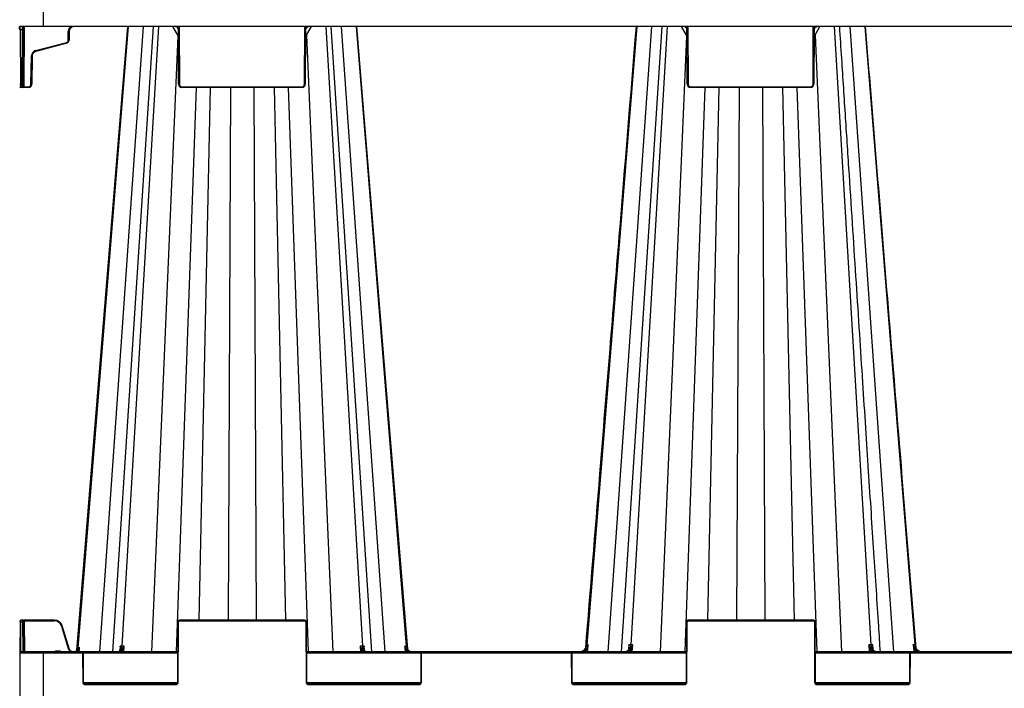
# Model space of a CAD drawing. Units: millimetres. Extents: x 1628 to 16969, y 10167 to 19016.
# Drawn here: x 8960 to 9579, y 10552 to 10973 of the extents above; entities that cross this region are included whole.
import ezdxf

# ---------------------------------------------------------------- set-up
doc = ezdxf.new("R2010")
doc.units = ezdxf.units.MM
doc.layers.add('ACO STORM-BRIXX', color=7, linetype='Continuous')

# ---------------------------------------------------------------- blocks, each defined once
blk = doc.blocks.new('SD Half Layer Elevation')
at = {"layer": 'ACO STORM-BRIXX', "color": 0, "linetype": 'ByBlock', "lineweight": -2}
for p, q in [((15.03, 477.75), (14.86, 438.25)), ((1199.86, 438.25), (-0.14, 438.25)), ((0.36, 436.26), (0.36, 438.25)), ((1.76, 436.26), (0.36, 436.26)), ((0.36, 436.26), (0.51, 401.99)), ((1.61, 401.99), (1.76, 436.26)), ((2.26, 436.26), (2.11, 401.99)), ((2.77, 438.25), (2.6, 400.5)), ((30.57, 429.81), (30.59, 435.26)), ((31.09, 435.26), (31.07, 429.81)), ((68.21, 438.25), (36.63, 47.56)), ((77.64, 438.25), (50.14, 45)), ((84.04, 438.25), (58.43, 45)), ((87.45, 438.25), (64.39, 48.67)), ((96.17, 438.25), (99.88, 431.82)), ((100.01, 401.99), (99.86, 436.26)), ((100.36, 438.25), (100.51, 401.99)), ((179.2, 401.99), (179.36, 438.25)), ((179.85, 436.26), (179.7, 401.99)), ((179.83, 431.82), (183.54, 438.25)), ((192.55, 438.25), (215.61, 48.67)), ((221.57, 45), (195.96, 438.25)), ((202.36, 438.25), (229.86, 45)), ((211.79, 438.25), (243.28, 48.67)), ((388.21, 438.25), (356.79, 49.58)), ((397.64, 438.25), (370.14, 45)), ((404.04, 438.25), (378.43, 45)), ((407.45, 438.25), (384.45, 49.58)), ((416.17, 438.25), (419.88, 431.82)), ((420.01, 401.99), (419.86, 436.26)), ((420.36, 438.25), (420.51, 401.99)), ((499.2, 401.99), (499.36, 438.25)), ((499.85, 436.26), (499.7, 401.99)), ((499.83, 431.82), (503.54, 438.25)), ((512.55, 438.25), (535.55, 49.58)), ((522.36, 438.25), (549.86, 45)), ((531.79, 438.25), (563.21, 49.58)), ((10.05, 423.17), (29.46, 428.37)), ((29.59, 427.89), (10.18, 422.69)), ((99.57, 432.36), (82.92, 45)), ((180.41, 432.83), (197.08, 45)), ((419.57, 432.36), (402.92, 45)), ((500.41, 432.83), (517.08, 45)), ((7.14, 401.97), (7.45, 419.85)), ((7.95, 419.84), (7.64, 401.97)), ((0.51, 401.99), (1.61, 401.99)), ((5.64, 400), (0.52, 400)), ((2.6, 400.5), (2.6, 400)), ((2.6, 400.5), (5.64, 400.5)), ((5.64, 400.5), (5.64, 400)), ((111, 400), (98.51, 45)), ((102.01, 400.5), (177.7, 400.5)), ((102.01, 400.5), (102.01, 400)), ((177.7, 400), (102.01, 400)), ((119.94, 400), (112.68, 65)), ((132.6, 400), (131.09, 65)), ((147.4, 400), (148.91, 65)), ((160.06, 400), (167.32, 65)), ((169, 400), (181.49, 45)), ((177.7, 400.5), (177.7, 400)), ((431, 400), (418.51, 45)), ((422.01, 400.5), (497.7, 400.5)), ((422.01, 400), (422.01, 400.5)), ((497.7, 400), (422.01, 400)), ((439.94, 400), (432.68, 65)), ((452.6, 400), (451.09, 65)), ((467.4, 400), (468.91, 65)), ((480.06, 400), (487.32, 65)), ((489, 400), (501.49, 45)), ((497.7, 400), (497.7, 400.5)), ((0.28, 64), (0.19, 44.5)), ((0.28, 64), (0.28, 64.5)), ((0.7, 45), (0.78, 64)), ((0.78, 64), (0.78, 65)), ((22.03, 65), (0.78, 65)), ((0.78, 64), (1.83, 64)), ((1.83, 65), (1.83, 64)), ((1.83, 64), (1.91, 45)), ((2.33, 64), (2.33, 64.5)), ((2.41, 45), (2.33, 64)), ((3.08, 65), (3.08, 64.5)), ((3.08, 64.5), (22.03, 64.5)), ((3.16, 45), (3.08, 64.5)), ((22.03, 65), (22.03, 64.5)), ((99.5, 64), (99.33, 26)), ((99.83, 26), (100, 64)), ((100.5, 64.5), (100.5, 65)), ((179.5, 65), (100.5, 65)), ((100.5, 64.5), (179.5, 64.5)), ((179.5, 64.5), (179.5, 65)), ((180, 64), (180.17, 26)), ((180.67, 26), (180.5, 64)), ((419.5, 64), (419.33, 26)), ((419.83, 26), (420, 64)), ((420.5, 64.5), (420.5, 65)), ((499.5, 65), (420.5, 65)), ((420.5, 64.5), (499.5, 64.5)), ((499.5, 64.5), (499.5, 65)), ((500, 64), (500.17, 26)), ((500.67, 26), (500.5, 64)), ((26.34, 61.3), (30.6, 47.11)), ((31.08, 47.25), (26.82, 61.44)), ((383.26, 49.58), (383.09, 46.8)), ((385.46, 45), (385.72, 49.58)), ((534.28, 49.58), (534.54, 45)), ((536.91, 46.83), (536.74, 49.58)), ((0.19, 44.5), (0, 0)), ((0.19, 44.5), (39.09, 44.5)), ((99.41, 45), (0.69, 45)), ((15, 0), (15, 45)), ((22.81, 45), (22.81, 45.5)), ((25.19, 45.5), (22.81, 45.5)), ((25.19, 45), (25.19, 45.5)), ((35.91, 45), (36.72, 45.6)), ((36.23, 47.36), (36.09, 45.74)), ((36.72, 45.6), (36.67, 45)), ((36.72, 45.6), (37.07, 46.26)), ((37.36, 45), (37.47, 46.23)), ((39.09, 44.5), (39.09, 45)), ((39.59, 44), (39.67, 26)), ((39.96, 44.5), (99.41, 44.5)), ((40.17, 26), (40.09, 44)), ((63.04, 46.05), (63.04, 46)), ((63.21, 48.67), (63.05, 46.21)), ((64.48, 45.69), (64.44, 45)), ((65.46, 45), (65.66, 48.67)), ((419.41, 45), (180.59, 45)), ((180.59, 44.5), (252.54, 44.5)), ((214.34, 48.67), (214.54, 45)), ((215.56, 45), (215.52, 45.69)), ((216.94, 46.22), (216.79, 48.67)), ((216.96, 46), (216.96, 46.05)), ((243.33, 45), (243.23, 46.15)), ((243.72, 47.94), (243.66, 48.67)), ((252.41, 44), (252.33, 26)), ((252.83, 26), (252.91, 44)), ((253.41, 44.5), (253.41, 45)), ((253.41, 44.5), (346.59, 44.5)), ((346.59, 44.5), (346.59, 45)), ((347.09, 44), (347.17, 26)), ((347.46, 44.5), (419.41, 44.5)), ((347.67, 26), (347.59, 44)), ((356.83, 46.78), (356.67, 45)), ((382.98, 46.62), (382.92, 46.53)), ((383.08, 46.57), (383.08, 46.54)), ((384.51, 46.24), (384.44, 45)), ((699.41, 45), (500.59, 45)), ((500.59, 44.5), (560.04, 44.5)), ((535.56, 45), (535.49, 46.24)), ((536.92, 46.54), (536.92, 46.58)), ((559.91, 44), (559.83, 26)), ((560.33, 26), (560.41, 44)), ((560.91, 44.5), (560.91, 45)), ((560.91, 44.5), (639.09, 44.5)), ((563.33, 45), (563.17, 46.78)), ((566.64, 45.3), (584.46, 45.3)), ((590.33, 45.3), (590.16, 45)), ((590.33, 45.3), (608.28, 45.3)), ((614.1, 45.3), (613.92, 45)), ((614.1, 45.3), (633.4, 45.3)), ((99.19, 25.5), (40.31, 25.5)), ((98.33, 25), (41.17, 25)), ((41.17, 24.5), (41.17, 25)), ((98.33, 24.5), (98.33, 25)), ((252.19, 25.5), (180.81, 25.5)), ((251.33, 25), (181.67, 25)), ((181.67, 24.5), (181.67, 25)), ((251.33, 24.5), (251.33, 25)), ((419.19, 25.5), (347.81, 25.5)), ((348.67, 24.5), (348.67, 25)), ((418.33, 25), (348.67, 25)), ((418.33, 24.5), (418.33, 25)), ((559.69, 25.5), (500.81, 25.5)), ((558.83, 25), (501.67, 25)), ((501.67, 24.5), (501.67, 25)), ((558.83, 24.5), (558.83, 25)), ((41.17, 24.5), (98.33, 24.5)), ((181.67, 24.5), (251.33, 24.5)), ((348.67, 24.5), (418.33, 24.5)), ((501.67, 24.5), (558.83, 24.5))]:
    blk.add_line(p, q, dxfattribs=at)
at = {"layer": 'ACO STORM-BRIXX', "color": 0, "linetype": 'ByBlock', "lineweight": -2, "flags": 128}
for points in [[(1.76, 436.26), (1.76, 436.65), (1.76, 437.02), (1.77, 437.37), (1.77, 437.67), (1.77, 437.91), (1.77, 438.1), (1.77, 438.21), (1.77, 438.25)], [(2.27, 438.25), (2.27, 438.02), (2.27, 437.64), (2.26, 437.21), (2.26, 436.74), (2.26, 436.26)], [(67.8, 438.25), (53.86, 267.34), (45.9, 169.77), (35.79, 45.92)], [(244.14, 46.73), (231.46, 202.15), (212.2, 438.25)], [(0.51, 401.99), (0.52, 401.6), (0.52, 401.23), (0.52, 400.88), (0.52, 400.58), (0.52, 400.34), (0.52, 400.15), (0.52, 400.04), (0.52, 400)], [(1.6, 400), (1.6, 400.04), (1.6, 400.15), (1.61, 400.34), (1.61, 400.58), (1.61, 400.88), (1.61, 401.23), (1.61, 401.6), (1.61, 401.99)], [(2.11, 401.99), (2.11, 401.7), (2.11, 401.42), (2.11, 401.16), (2.11, 400.93), (2.11, 400.75), (2.1, 400.61), (2.1, 400.53), (2.1, 400.5)], [(357.36, 45), (357.5, 46.49), (357.77, 49.59)], [(562.23, 49.59), (562.36, 48.09), (562.64, 45)], [(242.31, 48.67), (242.44, 47.17), (242.64, 45)]]:
    blk.add_lwpolyline(points, dxfattribs=at)
at = {"layer": 'ACO STORM-BRIXX', "color": 0, "linetype": 'ByBlock', "lineweight": -2}
for centre, radius, start, end in [((2.01, 464.99), 28.73, 269.50145, 270.49855), ((34.09, 435.25), 3.5, 120.93331, 179.75), ((30.84, 464), 28.73, 269.50145, 270.49855), ((34.09, 435.25), 3, 90, 179.75), ((97.86, 436.25), 2, 0.25, 90), ((181.85, 436.25), 2, 111.07, 179.75), ((417.86, 436.25), 2, 0.25, 90), ((501.85, 436.25), 2, 111.07, 179.75), ((29.07, 429.82), 1.5, 285, 359.75), ((141.93, 458.39), 116.41, 194.94155, 195.18661), ((29.07, 429.82), 2, 285, 359.75), ((30.82, 458.51), 28.69, 269.50077, 270.49923), ((10.95, 419.79), 3.5, 105, 179), ((10.95, 419.79), 3, 105, 179), ((123.14, 453.35), 117.05, 194.94222, 195.18593), ((8.08, 448.48), 28.64, 268.74975, 269.75015), ((0.26, 430.61), 28.62, 269.49946, 270.50054), ((0.52, 400.5), 0.5, 180.25, 270), ((1.6, 400.5), 0.5, 270, 359.75), ((1.86, 430.62), 28.63, 269.49963, 270.50037), ((5.64, 402), 2, 270, 359), ((5.64, 402), 1.5, 270, 359), ((7.77, 430.67), 28.7, 268.75042, 269.74844), ((102.01, 402), 2, 180.25, 270), ((100.26, 430.61), 28.62, 269.49954, 270.50046), ((102.01, 402), 1.5, 180.25, 270), ((177.7, 402), 2, 270, 359.75), ((177.7, 402), 1.5, 270, 359.75), ((179.45, 430.61), 28.62, 269.49953, 270.50047), ((422.01, 402), 2, 180.25, 270), ((420.26, 430.61), 28.62, 269.49954, 270.50046), ((422.01, 402), 1.5, 180.25, 270), ((497.7, 402), 2, 270, 359.75), ((497.7, 402), 1.5, 270, 359.75), ((499.45, 430.61), 28.62, 269.49955, 270.50045), ((0.78, 64.5), 0.5, 90, 179.75), ((0.53, 35.47), 28.54, 89.49808, 90.50192), ((1.83, 64.5), 0.5, 0.25, 90), ((2.08, 35.47), 28.54, 89.49808, 90.50192), ((22.03, 60), 5, 16.69924, 90), ((22.03, 60), 4.5, 16.69924, 90), ((100.5, 64), 1, 90, 179.75), ((99.75, 35.47), 28.54, 89.49808, 90.50192), ((100.5, 64), 0.5, 90, 179.75), ((179.5, 64), 1, 0.25, 90), ((179.5, 64), 0.5, 0.25, 90), ((180.25, 35.46), 28.55, 89.49824, 90.50176), ((420.5, 64), 1, 90, 179.75), ((419.75, 35.46), 28.54, 89.49816, 90.50184), ((420.5, 64), 0.5, 90, 179.75), ((499.5, 64), 1, 0.25, 90), ((499.5, 64), 0.5, 0.25, 90), ((500.25, 35.46), 28.54, 89.49817, 90.50183), ((35.11, 32.5), 30.1, 105.98357, 106.9343), ((0.69, 44.5), 0.5, 90, 179.75), ((33.88, 47.78), 2.76, 277.81576, 355.48978), ((-4.37, 3.98), 58.49, 45.37012, 45.84997), ((39.09, 44), 1, 0.25, 90), ((39.09, 44), 0.5, 0.25, 90), ((39.84, 15.42), 28.59, 89.49894, 90.50106), ((63.07, 45.88), 0.177, 84.79265, 142.3629), ((63.8, 45.25), 0.811, 32.85222, 83.43375), ((216.2, 45.25), 0.811, 96.57051, 147.14351), ((216.93, 45.88), 0.18, 40.18399, 94.81631), ((284.33, -1.08), 62.61, 130.5905, 131.03069), ((253.41, 44), 1, 90, 179.75), ((252.66, 15.42), 28.58, 89.49884, 90.50116), ((253.41, 44), 0.5, 90, 179.75), ((346.59, 44), 1, 0.25, 90), ((346.59, 44), 0.5, 0.25, 90), ((347.34, 15.42), 28.58, 89.49884, 90.50116), ((319.5, -1.72), 61.2, 52.41663, 52.86544), ((383.09, 46.41), 0.168, 83.34976, 144.95647), ((383.82, 45.71), 0.876, 37.36408, 84.14713), ((536.18, 45.71), 0.876, 95.8528, 142.63599), ((536.91, 46.41), 0.17, 37.52158, 96.39105), ((560.91, 44), 1, 90, 179.75), ((560.16, 15.42), 28.58, 89.49885, 90.50115), ((560.91, 44), 0.5, 90, 179.75), ((600.36, -1.54), 60.97, 127.13426, 127.58474), ((41.17, 26), 1.5, 180.25, 270), ((39.92, -2.65), 28.65, 89.50004, 90.49996), ((41.17, 26), 1, 180.25, 270), ((98.33, 26), 1.5, 270, 359.75), ((98.33, 26), 1, 270, 359.75), ((99.58, -2.66), 28.66, 89.50021, 90.49979), ((181.67, 26), 1.5, 180.25, 270), ((180.42, -2.66), 28.66, 89.50013, 90.49987), ((181.67, 26), 1, 180.25, 270), ((251.33, 26), 1.5, 270, 359.75), ((251.33, 26), 1, 270, 359.75), ((252.58, -2.66), 28.65, 89.50011, 90.49989), ((348.67, 26), 1.5, 180.25, 270), ((347.42, -2.66), 28.66, 89.5002, 90.4998), ((348.67, 26), 1, 180.25, 270), ((418.33, 26), 1.5, 270, 359.75), ((418.33, 26), 1, 270, 359.75), ((419.58, -2.66), 28.65, 89.50012, 90.49988), ((501.67, 26), 1.5, 180.25, 270), ((500.42, -2.66), 28.66, 89.50013, 90.49987), ((501.67, 26), 1, 180.25, 270), ((558.83, 26), 1.5, 270, 359.75), ((558.83, 26), 1, 270, 359.75), ((560.08, -2.66), 28.65, 89.50012, 90.49988)]:
    blk.add_arc(centre, radius, start, end, dxfattribs=at)
for centre, major_axis, ratio, start_param, end_param in [((0.36, 436.25), (-0.5, 0.009), 0.017445, 4.712789, 4.917692), ((100.36, 436.25), (-0.5, 0.009), 0.017445, 6.078663, 6.283566), ((179.35, 436.25), (-0.5, -0.009), 0.017445, 3.141212, 3.346115), ((420.36, 436.25), (-0.5, 0.009), 0.017445, 6.078663, 6.283566), ((499.35, 436.25), (-0.5, -0.009), 0.017445, 3.141212, 3.346115), ((2.6, 400.5), (-0.5, -0.002), 0.004363, 6.283147, 7.853925), ((3.08, 64.5), (0.75, -0.002), 0.002909, 1.570837, 3.141614)]:
    blk.add_ellipse(centre, major_axis=major_axis, ratio=ratio, start_param=start_param, end_param=end_param, dxfattribs=at)
for points, knots in [([(0.26, 436.26), (0.26, 436.5), (0.25, 436.75), (0.21, 437.24), (0.18, 437.47), (0.1, 437.86), (0.06, 438.01), (-0.04, 438.21), (-0.1, 438.25), (-0.14, 438.25)], [0, 0, 0, 0, 0.25, 0.25, 0.5, 0.5, 0.75, 0.75, 1, 1, 1, 1]), ([(0.26, 436.26), (0.26, 436.26), (0.24, 436.26), (0.21, 436.27), (0.19, 436.29), (0.16, 436.32), (0.13, 436.38), (0.09, 436.45), (0.06, 436.52), (0.03, 436.62), (-0.03, 436.85), (-0.07, 437.12), (-0.11, 437.42), (-0.12, 437.57), (-0.12, 437.66)], [0, 0, 0, 0, 0.015752, 0.033011, 0.052707, 0.075474, 0.121359, 0.177492, 0.229767, 0.287746, 0.392179, 0.691045, 0.834157, 1, 1, 1, 1]), ([(99.88, 436.26), (99.87, 436.52), (99.82, 436.78), (99.62, 437.26), (99.48, 437.48), (99.12, 437.85), (98.9, 438), (98.43, 438.2), (98.17, 438.25), (97.92, 438.25)], [0, 0, 0, 0, 0.25, 0.25, 0.5, 0.5, 0.75, 0.75, 1, 1, 1, 1]), ([(100.23, 437.66), (100.21, 437.57), (100.17, 437.42), (100.1, 437.12), (100.04, 436.85), (99.99, 436.62), (99.96, 436.52), (99.94, 436.45), (99.92, 436.38), (99.91, 436.32), (99.89, 436.29), (99.88, 436.27), (99.88, 436.26), (99.88, 436.26)], [0, 0, 0, 0, 0.165851, 0.308987, 0.607885, 0.712329, 0.770282, 0.822595, 0.878705, 0.924624, 0.95425, 0.978759, 1, 1, 1, 1]), ([(100.36, 438.25), (100.36, 438.25), (100.33, 438.13), (100.29, 437.94), (100.24, 437.74), (100.23, 437.66)], [0, 0, 0, 0, 0.015147, 0.571939, 1, 1, 1, 1]), ([(179.49, 437.66), (179.47, 437.74), (179.43, 437.94), (179.38, 438.13), (179.36, 438.25), (179.36, 438.25)], [0, 0, 0, 0, 0.428072, 0.984853, 1, 1, 1, 1]), ([(179.84, 436.26), (179.84, 436.26), (179.83, 436.26), (179.82, 436.27), (179.82, 436.29), (179.81, 436.32), (179.79, 436.38), (179.77, 436.45), (179.75, 436.52), (179.72, 436.62), (179.67, 436.85), (179.61, 437.12), (179.54, 437.42), (179.51, 437.57), (179.49, 437.66)], [0, 0, 0, 0, 0.015752, 0.033011, 0.052707, 0.075474, 0.121359, 0.177492, 0.229767, 0.287746, 0.392179, 0.691045, 0.834157, 1, 1, 1, 1]), ([(179.84, 436.26), (179.84, 436.5), (179.88, 436.75), (180.07, 437.24), (180.22, 437.47), (180.61, 437.86), (180.84, 438.01), (181.32, 438.21), (181.56, 438.25), (181.8, 438.25)], [0, 0, 0, 0, 0.25, 0.25, 0.5, 0.5, 0.75, 0.75, 1, 1, 1, 1]), ([(387.8, 438.25), (384.22, 394.36), (378.7, 326.73), (371.05, 232.99), (364.01, 146.62), (358.9, 83.98), (355.92, 47.45)], [0.0425664, 0.0425664, 0.0425664, 0.0425664, 0.3651546, 0.5396503, 0.7314917, 1, 1, 1, 1]), ([(419.88, 436.26), (419.87, 436.52), (419.82, 436.78), (419.62, 437.26), (419.48, 437.48), (419.12, 437.85), (418.9, 438), (418.43, 438.2), (418.17, 438.25), (417.92, 438.25)], [0, 0, 0, 0, 0.25, 0.25, 0.5, 0.5, 0.75, 0.75, 1, 1, 1, 1]), ([(420.23, 437.66), (420.21, 437.57), (420.17, 437.42), (420.1, 437.12), (420.04, 436.85), (419.99, 436.62), (419.96, 436.52), (419.94, 436.45), (419.92, 436.38), (419.91, 436.32), (419.89, 436.29), (419.88, 436.27), (419.88, 436.26), (419.88, 436.26)], [0, 0, 0, 0, 0.165851, 0.308987, 0.607885, 0.712329, 0.770282, 0.822595, 0.878705, 0.924624, 0.95425, 0.978759, 1, 1, 1, 1]), ([(420.36, 438.25), (420.36, 438.25), (420.33, 438.13), (420.29, 437.94), (420.24, 437.74), (420.23, 437.66)], [0, 0, 0, 0, 0.015152, 0.571936, 1, 1, 1, 1]), ([(499.49, 437.66), (499.47, 437.74), (499.43, 437.94), (499.38, 438.13), (499.36, 438.25), (499.36, 438.25)], [0, 0, 0, 0, 0.428067, 0.984848, 1, 1, 1, 1]), ([(499.84, 436.26), (499.84, 436.26), (499.83, 436.26), (499.82, 436.27), (499.82, 436.29), (499.81, 436.32), (499.79, 436.38), (499.77, 436.45), (499.75, 436.52), (499.72, 436.62), (499.67, 436.85), (499.61, 437.12), (499.54, 437.42), (499.51, 437.57), (499.49, 437.66)], [0, 0, 0, 0, 0.0157519, 0.0330106, 0.0527068, 0.0754742, 0.1213585, 0.1774925, 0.2297668, 0.2877461, 0.3921792, 0.6910453, 0.8341575, 1, 1, 1, 1]), ([(499.84, 436.26), (499.84, 436.5), (499.88, 436.75), (500.07, 437.24), (500.22, 437.47), (500.61, 437.86), (500.84, 438.01), (501.32, 438.21), (501.56, 438.25), (501.8, 438.25)], [0, 0, 0, 0, 0.25, 0.25, 0.5, 0.5, 0.75, 0.75, 1, 1, 1, 1]), ([(541.56, 45), (541.21, 50.41), (540.37, 63.33), (539, 84.22), (537.46, 107.97), (535.83, 132.88), (534.13, 158.96), (532.35, 186.33), (530.47, 215.2), (528.49, 245.59), (526.41, 277.53), (524.24, 310.82), (521.99, 345.45), (519.65, 381.43), (517.63, 412.52), (516.39, 431.61), (515.96, 438.25)], [0, 0, 0, 0, 0.0395114, 0.0944372, 0.1526349, 0.2129782, 0.2764777, 0.3431335, 0.4129457, 0.4874364, 0.5652137, 0.6462778, 0.7306287, 0.8182666, 0.9091914, 0.9577375, 0.9577375, 0.9577375, 0.9577375]), ([(564.08, 47.45), (560.76, 88.22), (554.78, 161.52), (544.15, 291.79), (536.85, 381.28), (532.2, 438.25)], [0, 0, 0, 0, 0.2996712, 0.5387081, 0.957438, 0.957438, 0.957438, 0.957438]), ([(356.79, 49.58), (356.77, 49.27), (356.71, 48.97), (356.56, 48.37), (356.45, 48.08), (356.18, 47.52), (356.03, 47.26), (355.67, 46.76), (355.47, 46.53), (355.03, 46.11), (354.79, 45.92), (354.29, 45.6), (354.01, 45.45), (353.46, 45.23), (353.17, 45.14), (352.58, 45.03), (352.28, 45), (351.98, 45)], [0, 0, 0, 0, 0.125, 0.125, 0.25, 0.25, 0.375, 0.375, 0.5, 0.5, 0.625, 0.625, 0.75, 0.75, 0.875, 0.875, 1, 1, 1, 1]), ([(355.04, 46.27), (355.17, 46.38), (355.29, 46.49), (355.51, 46.74), (355.61, 46.87), (355.88, 47.27), (356.02, 47.55), (356.24, 48.12), (356.31, 48.41), (356.4, 48.99), (356.43, 49.29), (356.42, 49.58)], [0, 0, 0, 0, 0.125, 0.125, 0.25, 0.25, 0.5, 0.5, 0.75, 0.75, 1, 1, 1, 1]), ([(356.45, 47.07), (356.6, 47.27), (356.74, 47.47), (357.01, 47.88), (357.13, 48.09), (357.35, 48.51), (357.45, 48.72), (357.58, 49.05), (357.62, 49.15), (357.7, 49.37), (357.74, 49.48), (357.77, 49.59)], [0, 0, 0, 0, 0.25, 0.25, 0.5, 0.5, 0.75, 0.75, 0.875, 0.875, 1, 1, 1, 1]), ([(356.83, 46.78), (357.05, 47.23), (357.23, 47.69), (357.55, 48.63), (357.67, 49.11), (357.77, 49.59)], [0, 0, 0, 0, 0.5, 0.5, 1, 1, 1, 1]), ([(384.45, 49.58), (384.43, 49.27), (384.39, 48.97), (384.27, 48.37), (384.2, 48.08), (384, 47.52), (383.89, 47.26), (383.63, 46.76), (383.48, 46.53), (383.16, 46.11), (382.98, 45.92), (382.61, 45.6), (382.41, 45.45), (382.01, 45.23), (381.8, 45.14), (381.36, 45.03), (381.14, 45), (380.92, 45)], [0, 0, 0, 0, 0.125, 0.125, 0.25, 0.25, 0.375, 0.375, 0.5, 0.5, 0.625, 0.625, 0.75, 0.75, 0.875, 0.875, 1, 1, 1, 1]), ([(383.1, 46.58), (383.25, 46.8), (383.35, 47.03), (383.47, 47.52), (383.49, 47.77), (383.5, 48.28), (383.48, 48.53), (383.4, 49.06), (383.34, 49.32), (383.26, 49.58)], [0, 0, 0, 0, 0.25, 0.25, 0.5, 0.5, 0.75, 0.75, 1, 1, 1, 1]), ([(383.26, 49.58), (383.26, 49.58), (383.3, 49.28), (383.37, 48.68), (383.32, 48.1), (383.29, 47.82)], [0, 0, 0, 0, 0.007979, 0.509556, 1, 1, 1, 1]), ([(383.9, 46.58), (384.05, 46.8), (384.21, 47.03), (384.54, 47.52), (384.71, 47.77), (385.02, 48.28), (385.18, 48.53), (385.46, 49.06), (385.6, 49.32), (385.72, 49.58)], [0, 0, 0, 0, 0.25, 0.25, 0.5, 0.5, 0.75, 0.75, 1, 1, 1, 1]), ([(384.51, 46.24), (384.62, 46.5), (384.73, 46.77), (384.95, 47.32), (385.06, 47.6), (385.37, 48.44), (385.56, 49.01), (385.72, 49.58)], [0, 0, 0, 0, 0.25, 0.25, 0.5, 0.5, 1, 1, 1, 1]), ([(536.1, 46.58), (535.95, 46.8), (535.79, 47.03), (535.46, 47.52), (535.29, 47.77), (534.98, 48.28), (534.82, 48.53), (534.54, 49.06), (534.4, 49.32), (534.28, 49.58)], [0, 0, 0, 0, 0.25, 0.25, 0.5, 0.5, 0.75, 0.75, 1, 1, 1, 1]), ([(535.49, 46.24), (535.38, 46.5), (535.27, 46.77), (535.05, 47.32), (534.94, 47.6), (534.63, 48.44), (534.44, 49.01), (534.28, 49.58)], [0, 0, 0, 0, 0.25, 0.25, 0.5, 0.5, 1, 1, 1, 1]), ([(535.55, 49.58), (535.57, 49.27), (535.61, 48.97), (535.73, 48.37), (535.8, 48.08), (536, 47.52), (536.11, 47.26), (536.37, 46.76), (536.52, 46.53), (536.84, 46.11), (537.02, 45.92), (537.39, 45.6), (537.59, 45.45), (537.99, 45.23), (538.2, 45.14), (538.64, 45.03), (538.86, 45), (539.08, 45)], [0, 0, 0, 0, 0.125, 0.125, 0.25, 0.25, 0.375, 0.375, 0.5, 0.5, 0.625, 0.625, 0.75, 0.75, 0.875, 0.875, 1, 1, 1, 1]), ([(536.9, 46.58), (536.75, 46.8), (536.65, 47.03), (536.53, 47.52), (536.51, 47.77), (536.5, 48.28), (536.52, 48.53), (536.6, 49.06), (536.66, 49.32), (536.74, 49.58)], [0, 0, 0, 0, 0.25, 0.25, 0.5, 0.5, 0.75, 0.75, 1, 1, 1, 1]), ([(536.71, 47.82), (536.68, 48.1), (536.63, 48.68), (536.7, 49.28), (536.74, 49.58), (536.74, 49.58)], [0, 0, 0, 0, 0.490441, 0.992021, 1, 1, 1, 1]), ([(563.55, 47.07), (563.4, 47.27), (563.26, 47.47), (562.99, 47.88), (562.87, 48.09), (562.65, 48.51), (562.55, 48.72), (562.42, 49.05), (562.38, 49.15), (562.3, 49.37), (562.26, 49.48), (562.23, 49.59)], [0, 0, 0, 0, 0.25, 0.25, 0.5, 0.5, 0.75, 0.75, 0.875, 0.875, 1, 1, 1, 1]), ([(563.17, 46.78), (562.95, 47.23), (562.77, 47.69), (562.45, 48.63), (562.33, 49.11), (562.23, 49.59)], [0, 0, 0, 0, 0.5, 0.5, 1, 1, 1, 1]), ([(563.21, 49.58), (563.23, 49.27), (563.29, 48.97), (563.44, 48.37), (563.55, 48.08), (563.82, 47.52), (563.97, 47.26), (564.33, 46.76), (564.53, 46.53), (564.97, 46.11), (565.21, 45.92), (565.71, 45.6), (565.99, 45.45), (566.54, 45.23), (566.83, 45.14), (567.42, 45.03), (567.72, 45), (568.02, 45)], [0, 0, 0, 0, 0.125, 0.125, 0.25, 0.25, 0.375, 0.375, 0.5, 0.5, 0.625, 0.625, 0.75, 0.75, 0.875, 0.875, 1, 1, 1, 1]), ([(564.96, 46.27), (564.83, 46.38), (564.71, 46.49), (564.49, 46.74), (564.39, 46.87), (564.12, 47.27), (563.98, 47.55), (563.76, 48.12), (563.69, 48.41), (563.6, 48.99), (563.57, 49.29), (563.58, 49.58)], [0, 0, 0, 0, 0.125, 0.125, 0.25, 0.25, 0.5, 0.5, 0.75, 0.75, 1, 1, 1, 1]), ([(22.81, 45.5), (22.69, 45.48), (22.45, 45.46), (22.12, 45.28), (21.97, 45.09), (21.89, 45)], [0, 0, 0, 0, 0.336827, 0.672938, 1, 1, 1, 1]), ([(26.11, 45), (26.03, 45.09), (25.88, 45.28), (25.55, 45.46), (25.31, 45.48), (25.19, 45.5)], [0, 0, 0, 0, 0.327062, 0.663173, 1, 1, 1, 1]), ([(30.6, 47.11), (30.72, 47.14), (30.85, 47.18), (31.02, 47.23), (31.08, 47.25), (31.08, 47.25)], [0, 0, 0, 0, 0.5, 0.5, 1, 1, 1, 1]), ([(30.6, 47.11), (30.62, 47.03), (30.77, 46.56), (31.25, 45.8), (31.86, 45.16), (32.26, 45.01), (32.27, 45)], [0, 0, 0, 0, 0.088588, 0.53458, 0.981299, 1, 1, 1, 1]), ([(36.37, 45.95), (36.18, 45.75), (35.96, 45.58), (35.61, 45.38), (35.49, 45.31), (35.23, 45.21), (35.11, 45.16), (34.71, 45.05), (34.44, 45.01), (34.03, 45), (33.89, 45), (33.62, 45.03), (33.49, 45.06), (33.09, 45.15), (32.83, 45.25), (32.47, 45.45), (32.35, 45.52), (32.13, 45.68), (32.03, 45.77), (31.73, 46.05), (31.55, 46.27), (31.34, 46.61), (31.28, 46.74), (31.16, 46.98), (31.12, 47.12), (31.08, 47.25)], [0, 0, 0, 0, 0.125, 0.125, 0.1875, 0.1875, 0.25, 0.25, 0.375, 0.375, 0.4375, 0.4375, 0.5, 0.5, 0.625, 0.625, 0.6875, 0.6875, 0.75, 0.75, 0.875, 0.875, 0.9375, 0.9375, 1, 1, 1, 1]), ([(35.79, 45.88), (35.73, 45.8), (35.52, 45.53), (35.21, 45.4), (35, 45.3)], [0, 0, 0, 0, 0.303228, 1, 1, 1, 1]), ([(35.05, 45.3), (35.2, 45.38), (35.36, 45.47), (35.65, 45.71), (35.98, 46.09), (36.17, 46.59), (36.23, 47.03), (36.24, 47.22), (36.23, 47.33), (36.23, 47.35), (36.23, 47.36), (36.23, 47.36)], [0, 0, 0, 0, 0.1710283, 0.1840238, 0.4091237, 0.7333833, 0.8656805, 0.9792312, 0.9933419, 0.9987434, 1, 1, 1, 1]), ([(37.44, 47.98), (37.44, 47.97), (37.43, 47.92), (37.4, 47.72), (37.27, 47.2), (37.02, 46.78), (36.85, 46.5)], [0, 0, 0, 0, 0.007338, 0.095016, 0.383435, 1, 1, 1, 1]), ([(37.07, 46.26), (37.01, 46.31), (36.96, 46.36), (36.88, 46.44), (36.86, 46.48), (36.85, 46.5)], [0, 0, 0, 0, 0.5, 0.5, 1, 1, 1, 1]), ([(37.07, 46.26), (37.2, 46.68), (37.37, 47.21), (37.43, 47.79), (37.44, 47.94), (37.44, 47.97), (37.44, 47.98)], [0, 0, 0, 0, 0.747237, 0.942991, 0.992801, 1, 1, 1, 1]), ([(37.44, 47.98), (37.46, 47.7), (37.49, 47.42), (37.5, 46.98), (37.5, 46.83), (37.49, 46.53), (37.49, 46.38), (37.47, 46.23)], [0, 0, 0, 0, 0.5, 0.5, 0.75, 0.75, 1, 1, 1, 1]), ([(61.17, 45), (61.49, 45.04), (62.13, 45.13), (62.75, 45.64), (63.04, 46), (63.09, 46.06)], [0, 0, 0, 0, 0.453336, 0.906673, 1, 1, 1, 1]), ([(61.57, 45), (61.6, 45), (61.73, 45), (62.17, 45.05), (62.89, 45.37), (63.66, 46.2), (64.22, 47.33), (64.33, 48.22), (64.39, 48.67)], [0, 0, 0, 0, 0.016238, 0.09305, 0.319802, 0.546541, 0.773269, 1, 1, 1, 1]), ([(63.89, 46.06), (63.84, 46), (63.56, 45.64), (62.93, 45.13), (62.29, 45.04), (61.98, 45)], [0, 0, 0, 0, 0.093317, 0.546666, 1, 1, 1, 1]), ([(63.28, 47.06), (63.28, 47.04), (63.3, 46.75), (63.21, 46.38), (62.98, 46.1), (62.91, 46)], [0, 0, 0, 0, 0.0593464, 0.6982124, 1, 1, 1, 1]), ([(63.09, 46.06), (63.2, 46.25), (63.49, 46.77), (63.47, 47.66), (63.31, 48.35), (63.21, 48.66), (63.21, 48.67)], [0, 0, 0, 0, 0.253674, 0.655463, 0.996085, 1, 1, 1, 1]), ([(64.39, 48.67), (64.39, 48.67), (64.16, 48.67), (63.79, 48.67), (63.4, 48.67), (63.21, 48.67)], [0, 0, 0, 0, 0.000043, 0.498811, 1, 1, 1, 1]), ([(63.21, 48.67), (63.21, 48.66), (63.26, 48.3), (63.33, 47.76), (63.27, 47.25), (63.25, 47.08)], [0, 0, 0, 0, 0.007934, 0.666431, 1, 1, 1, 1]), ([(63.69, 45), (63.91, 45.14), (64.2, 45.33), (64.43, 45.62), (64.48, 45.69)], [0, 0, 0, 0, 0.764101, 1, 1, 1, 1]), ([(65.66, 48.67), (65.66, 48.66), (65.5, 48.35), (65.1, 47.66), (64.45, 46.77), (64.05, 46.25), (63.89, 46.06)], [0, 0, 0, 0, 0.0039147, 0.3445348, 0.7463244, 1, 1, 1, 1]), ([(65.66, 48.67), (65.44, 48.67), (64.98, 48.67), (64.65, 48.67), (64.39, 48.67), (64.39, 48.67)], [0, 0, 0, 0, 0.501179, 0.999962, 1, 1, 1, 1]), ([(64.48, 45.69), (64.59, 45.92), (64.88, 46.53), (65.3, 47.53), (65.56, 48.3), (65.66, 48.66), (65.66, 48.67)], [0, 0, 0, 0, 0.247425, 0.651573, 0.995851, 1, 1, 1, 1]), ([(214.34, 48.67), (214.34, 48.66), (214.44, 48.3), (214.7, 47.53), (215.12, 46.53), (215.41, 45.92), (215.52, 45.69)], [0, 0, 0, 0, 0.004146, 0.348426, 0.752578, 1, 1, 1, 1]), ([(216.11, 46.06), (215.97, 46.24), (215.81, 46.44), (215.48, 46.86), (215.32, 47.08), (214.86, 47.74), (214.57, 48.2), (214.34, 48.67)], [0, 0, 0, 0, 0.25, 0.25, 0.5, 0.5, 1, 1, 1, 1]), ([(215.52, 45.69), (215.57, 45.62), (215.8, 45.33), (216.09, 45.14), (216.31, 45)], [0, 0, 0, 0, 0.235899, 1, 1, 1, 1]), ([(215.61, 48.67), (215.62, 48.42), (215.65, 48.17), (215.75, 47.7), (215.81, 47.46), (215.96, 47.02), (216.05, 46.81), (216.26, 46.41), (216.38, 46.22), (216.64, 45.89), (216.78, 45.74), (217.08, 45.48), (217.24, 45.36), (217.56, 45.18), (217.73, 45.12), (218.07, 45.02), (218.25, 45), (218.43, 45)], [0, 0, 0, 0, 0.125, 0.125, 0.25, 0.25, 0.375, 0.375, 0.5, 0.5, 0.625, 0.625, 0.75, 0.75, 0.875, 0.875, 1, 1, 1, 1]), ([(216.79, 48.67), (216.61, 48.67), (216.24, 48.67), (215.77, 48.67), (215.61, 48.67), (215.61, 48.67)], [0, 0, 0, 0, 0.5011832, 0.9999691, 1, 1, 1, 1]), ([(218.02, 45), (217.85, 45), (217.67, 45.02), (217.33, 45.11), (217.16, 45.18), (216.83, 45.36), (216.67, 45.47), (216.38, 45.74), (216.24, 45.89), (216.11, 46.06)], [0, 0, 0, 0, 0.25, 0.25, 0.5, 0.5, 0.75, 0.75, 1, 1, 1, 1]), ([(216.79, 48.67), (216.79, 48.66), (216.69, 48.35), (216.53, 47.66), (216.51, 46.77), (216.8, 46.25), (216.91, 46.06)], [0, 0, 0, 0, 0.003912, 0.344536, 0.746326, 1, 1, 1, 1]), ([(216.75, 47.08), (216.73, 47.25), (216.67, 47.76), (216.74, 48.3), (216.79, 48.66), (216.79, 48.67)], [0, 0, 0, 0, 0.3335668, 0.9920686, 1, 1, 1, 1]), ([(217.06, 46), (217.06, 46), (216.93, 46.14), (216.79, 46.47), (216.75, 46.84), (216.73, 47.03)], [0, 0, 0, 0, 0.024183, 0.488337, 1, 1, 1, 1]), ([(216.91, 46.06), (216.96, 46), (217.25, 45.64), (217.87, 45.13), (218.51, 45.04), (218.83, 45)], [0, 0, 0, 0, 0.093322, 0.546662, 1, 1, 1, 1]), ([(243.59, 46.47), (243.44, 46.64), (243.3, 46.81), (243.04, 47.17), (242.93, 47.36), (242.71, 47.73), (242.62, 47.91), (242.45, 48.29), (242.37, 48.48), (242.31, 48.67)], [0, 0, 0, 0, 0.25, 0.25, 0.5, 0.5, 0.75, 0.75, 1, 1, 1, 1]), ([(243.23, 46.15), (243.12, 46.35), (243.02, 46.56), (242.83, 46.97), (242.75, 47.18), (242.52, 47.81), (242.4, 48.24), (242.31, 48.67)], [0, 0, 0, 0, 0.25, 0.25, 0.5, 0.5, 1, 1, 1, 1]), ([(243.23, 46.15), (243.42, 45.95), (243.88, 45.45), (244.5, 45.17), (244.87, 45)], [0, 0, 0, 0, 0.407949, 1, 1, 1, 1]), ([(243.28, 48.67), (243.3, 48.42), (243.34, 48.17), (243.47, 47.7), (243.56, 47.46), (243.77, 47.02), (243.89, 46.81), (244.18, 46.41), (244.34, 46.22), (244.69, 45.89), (244.88, 45.74), (245.29, 45.48), (245.51, 45.36), (245.95, 45.18), (246.18, 45.12), (246.65, 45.02), (246.89, 45), (247.13, 45)], [0, 0, 0, 0, 0.125, 0.125, 0.25, 0.25, 0.375, 0.375, 0.5, 0.5, 0.625, 0.625, 0.75, 0.75, 0.875, 0.875, 1, 1, 1, 1]), ([(246.89, 45), (246.58, 45), (246.27, 45.03), (245.67, 45.16), (245.37, 45.26), (244.8, 45.51), (244.53, 45.66), (244.03, 46.02), (243.8, 46.23), (243.59, 46.47)], [0, 0, 0, 0, 0.25, 0.25, 0.5, 0.5, 0.75, 0.75, 1, 1, 1, 1]), ([(243.66, 48.67), (243.66, 48.66), (243.65, 48.45), (243.68, 47.84), (243.93, 46.99), (244.44, 46.23), (244.82, 45.92), (244.97, 45.8)], [0, 0, 0, 0, 0.0035001, 0.2014554, 0.5924446, 0.8444967, 1, 1, 1, 1]), ([(244.97, 45.8), (245.32, 45.59), (246.01, 45.18), (246.89, 45.01), (247.36, 45), (247.45, 45)], [0, 0, 0, 0, 0.461927, 0.905448, 1, 1, 1, 1]), ([(351.61, 45), (352.24, 45), (352.85, 45.11), (354.02, 45.54), (354.57, 45.86), (355.04, 46.27)], [0, 0, 0, 0, 0.5, 0.5, 1, 1, 1, 1]), ([(356.45, 47.07), (356.19, 46.74), (355.9, 46.45), (355.26, 45.94), (354.91, 45.72), (354.17, 45.37), (353.78, 45.23), (352.98, 45.05), (352.56, 45), (352.15, 45)], [0, 0, 0, 0, 0.25, 0.25, 0.5, 0.5, 0.75, 0.75, 1, 1, 1, 1]), ([(354.34, 45), (354.71, 45.13), (355.69, 45.49), (356.39, 46.28), (356.83, 46.78)], [0, 0, 0, 0, 0.372404, 1, 1, 1, 1]), ([(380.52, 45), (380.77, 45), (381, 45.04), (381.47, 45.17), (381.71, 45.28), (382.15, 45.55), (382.36, 45.71), (382.75, 46.1), (382.94, 46.33), (383.1, 46.58)], [0, 0, 0, 0, 0.25, 0.25, 0.5, 0.5, 0.75, 0.75, 1, 1, 1, 1]), ([(383.9, 46.58), (383.74, 46.33), (383.55, 46.1), (383.16, 45.71), (382.95, 45.55), (382.51, 45.28), (382.28, 45.17), (381.81, 45.04), (381.57, 45), (381.33, 45)], [0, 0, 0, 0, 0.25, 0.25, 0.5, 0.5, 0.75, 0.75, 1, 1, 1, 1]), ([(383.32, 47.8), (383.32, 47.77), (383.34, 47.44), (383.26, 47.04), (383.04, 46.71), (382.98, 46.62)], [0, 0, 0, 0, 0.059785, 0.7396847, 1, 1, 1, 1]), ([(383.2, 45), (383.52, 45.21), (384.01, 45.52), (384.38, 46.05), (384.51, 46.24)], [0, 0, 0, 0, 0.650015, 1, 1, 1, 1]), ([(535.49, 46.24), (535.62, 46.05), (535.99, 45.52), (536.48, 45.21), (536.8, 45)], [0, 0, 0, 0, 0.349984, 1, 1, 1, 1]), ([(538.67, 45), (538.43, 45), (538.19, 45.04), (537.72, 45.17), (537.49, 45.28), (537.05, 45.55), (536.84, 45.71), (536.45, 46.1), (536.26, 46.33), (536.1, 46.58)], [0, 0, 0, 0, 0.25, 0.25, 0.5, 0.5, 0.75, 0.75, 1, 1, 1, 1]), ([(537.05, 46.52), (537.04, 46.53), (536.9, 46.72), (536.75, 47.12), (536.71, 47.55), (536.69, 47.75)], [0, 0, 0, 0, 0.024377, 0.542045, 1, 1, 1, 1]), ([(536.9, 46.58), (537.06, 46.33), (537.25, 46.1), (537.64, 45.71), (537.85, 45.55), (538.29, 45.28), (538.53, 45.17), (539, 45.04), (539.23, 45), (539.48, 45)], [0, 0, 0, 0, 0.25, 0.25, 0.5, 0.5, 0.75, 0.75, 1, 1, 1, 1]), ([(563.17, 46.78), (563.47, 46.43), (564.13, 45.66), (565.07, 45.24), (565.58, 45)], [0, 0, 0, 0, 0.44568, 1, 1, 1, 1]), ([(567.85, 45), (567.44, 45), (567.03, 45.05), (566.23, 45.23), (565.84, 45.36), (565.1, 45.72), (564.75, 45.93), (564.1, 46.45), (563.81, 46.74), (563.55, 47.07)], [0, 0, 0, 0, 0.25, 0.25, 0.5, 0.5, 0.75, 0.75, 1, 1, 1, 1]), ([(564.96, 46.27), (565.43, 45.86), (565.96, 45.55), (567.14, 45.11), (567.76, 45), (568.39, 45)], [0, 0, 0, 0, 0.5, 0.5, 1, 1, 1, 1])]:
    blk.add_open_spline(points, degree=3, knots=knots, dxfattribs=at)
for points in [[(100.23, 437.66), (100.06, 437.86), (99.87, 438.06), (99.69, 438.25)], [(180.02, 438.25), (179.84, 438.06), (179.65, 437.86), (179.49, 437.66)], [(420.23, 437.66), (420.06, 437.86), (419.87, 438.06), (419.69, 438.25)], [(500.02, 438.25), (499.84, 438.06), (499.65, 437.86), (499.49, 437.66)], [(356.79, 49.58), (356.65, 49.58), (356.52, 49.58), (356.42, 49.58)], [(357.77, 49.59), (357.37, 49.58), (357.04, 49.58), (356.79, 49.58)], [(384.45, 49.58), (384.03, 49.58), (383.64, 49.58), (383.26, 49.58)], [(385.72, 49.58), (385.28, 49.58), (384.85, 49.58), (384.45, 49.58)], [(535.55, 49.58), (535.15, 49.58), (534.72, 49.58), (534.28, 49.58)], [(536.74, 49.58), (536.36, 49.58), (535.97, 49.58), (535.55, 49.58)], [(563.21, 49.58), (562.96, 49.58), (562.63, 49.58), (562.23, 49.59)], [(563.58, 49.58), (563.48, 49.58), (563.35, 49.58), (563.21, 49.58)], [(36.23, 47.36), (36.29, 47.39), (36.35, 47.42), (36.43, 47.46)], [(36.85, 46.5), (36.71, 46.31), (36.55, 46.12), (36.37, 45.95)], [(36.43, 47.46), (36.49, 47.49), (36.56, 47.52), (36.63, 47.56)], [(36.63, 47.56), (36.84, 47.67), (37.11, 47.81), (37.44, 47.98)], [(37.07, 46.26), (37.25, 46.25), (37.4, 46.24), (37.47, 46.23)], [(215.61, 48.67), (215.2, 48.67), (214.78, 48.67), (214.34, 48.67)], [(243.28, 48.67), (243.03, 48.67), (242.71, 48.67), (242.31, 48.67)], [(243.66, 48.67), (243.56, 48.67), (243.43, 48.67), (243.28, 48.67)], [(567.81, 45.3), (567.87, 45.2), (567.92, 45.1), (567.98, 45)], [(568.02, 45.3), (568.07, 45.2), (568.12, 45.1), (568.17, 45)], [(581.56, 45.3), (581.51, 45.2), (581.46, 45.1), (581.41, 45)], [(581.78, 45.3), (581.72, 45.2), (581.66, 45.1), (581.6, 45)], [(584.46, 45.3), (584.51, 45.2), (584.57, 45.1), (584.63, 45)], [(608.28, 45.3), (608.36, 45.2), (608.44, 45.1), (608.52, 45)]]:
    blk.add_open_spline(points, degree=3, dxfattribs=at)

msp = doc.modelspace()

# ---------------------------------------------------------------- block references
at = {"layer": 'ACO STORM-BRIXX', "color": 0, "linetype": 'ByBlock', "lineweight": -2}
msp.add_blockref('SD Half Layer Elevation', (8959.85, 10530.16), dxfattribs=at)

doc.saveas('drawing.dxf')
